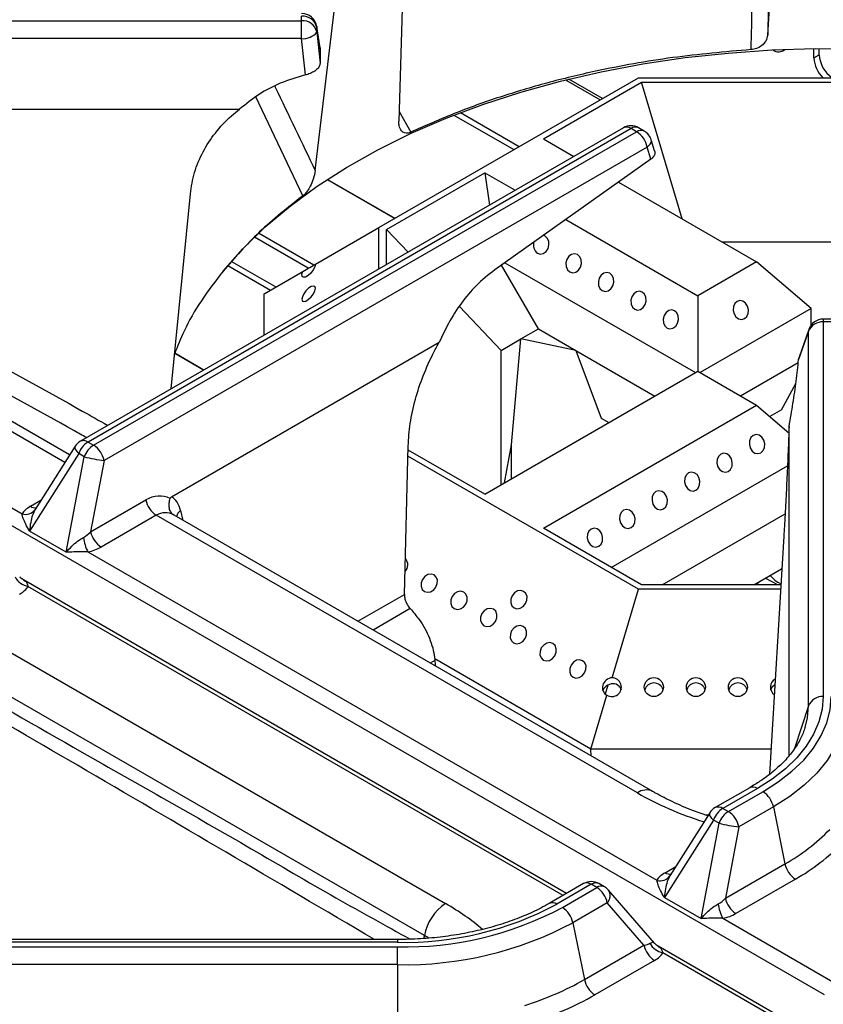
# Model space of a CAD drawing. Units: millimetres. Extents: x 40 to 3320, y 40 to 2336.
# Drawn here: x 2765 to 2849, y 1153 to 1256 of the extents above; entities that cross this region are included whole.
import ezdxf

# ---------------------------------------------------------------- set-up
doc = ezdxf.new("R2010")
doc.units = ezdxf.units.MM
doc.header["$LTSCALE"] = 8

msp = doc.modelspace()

# ---------------------------------------------------------------- linework, layer by layer
at = {"color": 7, "linetype": 'Continuous', "lineweight": 25}
for p, q in [((2843.55, 1254.69), (2845.24, 1279.5)), ((2805.64, 1269.91), (2804.93, 1245.67)), ((2796.18, 1240.51), (2799.24, 1266.18)), ((2726.79, 1256.19), (2794.75, 1256.19)), ((2794.75, 1256.19), (2794.75, 1256.67)), ((2794.75, 1254.33), (2794.75, 1256.19)), ((2796.69, 1253.36), (2796.33, 1255.61)), ((2796.34, 1255.5), (2796.34, 1255.02)), ((2796.69, 1253.27), (2796.34, 1255.5)), ((2796.34, 1255.02), (2796.69, 1251.75)), ((2794.75, 1254.33), (2726.79, 1254.33)), ((2795.16, 1250.52), (2794.75, 1254.33)), ((2796.68, 1253.36), (2796.69, 1253.27)), ((2796.69, 1253.27), (2796.69, 1251.75)), ((2848.39, 1252.31), (2848.39, 1253.28)), ((2848.95, 1252.64), (2848.95, 1253.29)), ((2848.39, 1252.31), (2848.95, 1252.64)), ((2802.84, 1234.54), (2830.02, 1250.23)), ((2820.07, 1243.84), (2830.35, 1249.77)), ((2826.24, 1248.06), (2822.72, 1250.09)), ((2830.02, 1250.23), (2868.46, 1250.23)), ((2830.35, 1249.77), (2868.13, 1249.77)), ((2834.61, 1235.45), (2830.35, 1249.77)), ((2849.51, 1154.17), (2686.64, 1248.19)), ((2726.79, 1246.94), (2788.26, 1246.94)), ((2810.69, 1246.32), (2816.96, 1242.7)), ((2811.37, 1246.58), (2817.53, 1243.02)), ((2828.44, 1244.99), (2771.59, 1212.16)), ((2829.24, 1244.91), (2772.39, 1212.08)), ((2829.83, 1244.57), (2829.24, 1244.91)), ((2830.63, 1244.65), (2830.04, 1244.99)), ((2772.97, 1211.75), (2829.83, 1244.57)), ((2820.07, 1243.84), (2823.26, 1242)), ((2831.71, 1242.58), (2831.36, 1243.72)), ((2830.92, 1242.97), (2774.07, 1210.15)), ((2831.31, 1241.69), (2830.92, 1242.97)), ((2831.31, 1241.69), (2814.98, 1230.12)), ((2803.64, 1234.35), (2813.92, 1240.28)), ((2813.92, 1240.28), (2817.11, 1238.44)), ((2813.92, 1240.28), (2814.43, 1236.9)), ((2705.9, 1238.94), (2765.48, 1204.55)), ((2827.93, 1239.3), (2842.38, 1230.96)), ((2770.46, 1210.73), (2723.36, 1237.93)), ((2781.09, 1217.65), (2783.1, 1238.09)), ((2822.41, 1235.38), (2836.23, 1227.4)), ((2796.19, 1230.7), (2802.84, 1234.54)), ((2802.84, 1230.2), (2802.84, 1234.54)), ((2803.64, 1230.67), (2803.64, 1234.35)), ((2803.64, 1234.35), (2805.89, 1231.97)), ((2795.45, 1230.28), (2789.81, 1233.54)), ((2796.02, 1230.6), (2790.24, 1233.94)), ((2838.77, 1233.05), (2859.71, 1233.05)), ((2787.03, 1230.57), (2791.49, 1227.99)), ((2787.4, 1231), (2792.06, 1228.32)), ((2819.54, 1223.94), (2815.68, 1230.62)), ((2816.03, 1230.86), (2835.98, 1219.35)), ((2842.38, 1230.96), (2836.23, 1227.4)), ((2848.11, 1226.06), (2842.38, 1230.96)), ((2790.84, 1227.61), (2794.88, 1229.95)), ((2790.84, 1223.28), (2790.84, 1227.61)), ((2836.23, 1227.4), (2836.23, 1219.49)), ((2811.27, 1226.29), (2815.64, 1221.68)), ((2848.11, 1226.06), (2836.48, 1219.35)), ((2848.11, 1224.32), (2848.11, 1226.06)), ((2850.2, 1224.95), (2849.37, 1224.95)), ((2849.37, 1224.66), (2849.37, 1185.43)), ((2850.2, 1224.66), (2849.37, 1224.66)), ((2817.72, 1222.88), (2819.54, 1223.94)), ((2819.54, 1223.94), (2823.45, 1221.68)), ((2847.83, 1223.69), (2846.78, 1220.73)), ((2847.87, 1223.88), (2846.83, 1220.96)), ((2847.83, 1184.46), (2847.83, 1223.69)), ((2781.14, 1206.35), (2809.17, 1222.53)), ((2815.64, 1221.68), (2817.72, 1222.88)), ((2816.71, 1211.77), (2817.72, 1222.88)), ((2823.45, 1221.68), (2817.72, 1222.88)), ((2815.64, 1207.6), (2815.64, 1221.68)), ((2823.45, 1221.68), (2831.73, 1216.9)), ((2823.45, 1221.68), (2826.12, 1214.59)), ((2846.78, 1220.73), (2846.85, 1220.95)), ((2846.74, 1220.37), (2840.72, 1216.9)), ((2813.92, 1206.61), (2836.23, 1219.49)), ((2836.23, 1219.49), (2842.38, 1215.94)), ((2844.99, 1215.44), (2846.5, 1218.21)), ((2820.07, 1203.06), (2842.38, 1215.94)), ((2842.38, 1215.94), (2845.76, 1213.04)), ((2844.99, 1215.44), (2843.78, 1214.74)), ((2826.12, 1214.59), (2826.92, 1214.12)), ((2845.79, 1179.25), (2845.79, 1213.72)), ((2771.04, 1211.64), (2766.84, 1205.02)), ((2772.39, 1212.08), (2772.97, 1211.75)), ((2805.51, 1196.12), (2805.91, 1211.67)), ((2815.98, 1207.8), (2816.71, 1211.77)), ((2816.71, 1208.22), (2816.71, 1211.77)), ((2771.41, 1210.87), (2766.27, 1202.76)), ((2771.99, 1210.53), (2771.41, 1210.87)), ((2830.02, 1196.66), (2805.88, 1210.59)), ((2813.92, 1206.61), (2805.9, 1211.24)), ((2770.11, 1200.54), (2771.99, 1210.53)), ((2774.07, 1210.15), (2772.66, 1202.68)), ((2827.18, 1198.95), (2845.62, 1209.6)), ((2772.66, 1202.68), (2778.44, 1206.02)), ((2766.85, 1205.04), (2766.86, 1205.04)), ((2779.53, 1204.42), (2773.75, 1201.08)), ((2829.91, 1175.33), (2779.53, 1204.42)), ((2831.51, 1175.49), (2781.39, 1204.43)), ((2832.49, 1197.12), (2845.37, 1204.56)), ((2770.11, 1200.54), (2766.27, 1202.76)), ((2830.35, 1197.12), (2820.07, 1203.06)), ((2845.24, 1202.21), (2843.73, 1177.28)), ((2772.37, 1200.57), (2831.95, 1166.18)), ((2842.11, 1197.12), (2844.99, 1198.79)), ((2845.04, 1198.9), (2844.99, 1198.79)), ((2822.49, 1164.81), (2765.62, 1197.64)), ((2842.46, 1197.12), (2842.54, 1197.37)), ((2844.62, 1197.12), (2843.3, 1197.81)), ((2827.26, 1187.4), (2830.02, 1196.66)), ((2844.9, 1196.66), (2830.02, 1196.66)), ((2844.93, 1197.12), (2830.35, 1197.12)), ((2759.45, 1192.82), (2809.83, 1163.74)), ((2807.61, 1160.39), (2757.58, 1189.27)), ((2825.05, 1179.93), (2808.69, 1189.38)), ((2826.81, 1186.62), (2826.53, 1185.69)), ((2825.05, 1179.93), (2826.72, 1185.57)), ((2847.43, 1182.05), (2847.48, 1182.2)), ((2843.89, 1179.93), (2825.05, 1179.93)), ((2825.07, 1179.2), (2825.05, 1179.93)), ((2841.67, 1175.88), (2838.05, 1173.79)), ((2842.47, 1175.8), (2838.85, 1173.71)), ((2839.44, 1173.38), (2843.05, 1175.46)), ((2838.85, 1173.71), (2839.44, 1173.38)), ((2844.15, 1173.86), (2840.53, 1171.78)), ((2844.15, 1173.86), (2845.36, 1167.91)), ((2837.87, 1172.49), (2832.73, 1164.39)), ((2837.5, 1173.26), (2833.31, 1166.65)), ((2837.33, 1172.99), (2836.95, 1173.05)), ((2838.46, 1172.16), (2837.87, 1172.49)), ((2836.58, 1162.17), (2838.46, 1172.16)), ((2840.53, 1171.78), (2839.13, 1164.31)), ((2839.13, 1164.31), (2845.36, 1167.91)), ((2833.32, 1166.67), (2833.32, 1166.67)), ((2846.46, 1166.31), (2840.22, 1162.71)), ((2824.28, 1165.84), (2820.67, 1163.75)), ((2825.08, 1165.76), (2821.47, 1163.67)), ((2822.05, 1163.33), (2825.66, 1165.42)), ((2825.66, 1165.42), (2825.08, 1165.76)), ((2826.46, 1165.5), (2825.88, 1165.84)), ((2831.69, 1159.59), (2826.87, 1165.16)), ((2832.73, 1164.39), (2836.58, 1162.17)), ((2826.76, 1163.82), (2823.15, 1161.74)), ((2830.6, 1159.38), (2826.76, 1163.82)), ((2838.84, 1162.2), (2850.36, 1155.55)), ((2823.15, 1161.74), (2824.36, 1155.78)), ((2804.79, 1159.98), (2736.83, 1159.98)), ((2804.79, 1159.69), (2736.83, 1159.69)), ((2736.83, 1159.21), (2804.79, 1159.21)), ((2804.79, 1157.35), (2804.79, 1159.21)), ((2824.36, 1155.78), (2830.6, 1159.38)), ((2844.7, 1151.99), (2832.09, 1159.27)), ((2844.1, 1151.93), (2832.57, 1158.58)), ((2804.79, 1157.35), (2736.83, 1157.35)), ((2804.79, 1157.35), (2804.79, 1149.95)), ((2831.69, 1157.78), (2825.46, 1154.18))]:
    msp.add_line(p, q, dxfattribs=at)
at = {"color": 8, "linetype": 'Continuous', "lineweight": 25}
for p, q in [((2796.33, 1255.61), (2796.34, 1255.5)), ((2822.39, 1250.01), (2826.01, 1247.92)), ((2794.89, 1237.87), (2789.97, 1248.23)), ((2804.96, 1246.69), (2806.19, 1244.53)), ((2797.44, 1239.58), (2804.5, 1235.5)), ((2797.45, 1239.58), (2804.51, 1235.51)), ((2769.96, 1209.94), (2721.76, 1237.77)), ((2849.37, 1224.95), (2849.37, 1224.66)), ((2784.5, 1219.62), (2781.48, 1221.37)), ((2784.49, 1219.61), (2781.48, 1221.36)), ((2766.36, 1205.35), (2767.45, 1205.98)), ((2782.06, 1204.92), (2782.32, 1203.88)), ((2822.14, 1164.6), (2766.1, 1196.95)), ((2800.64, 1193.31), (2805.51, 1196.12)), ((2806.12, 1194.63), (2802.24, 1192.39)), ((2808.71, 1189.21), (2808.22, 1188.93)), ((2847.83, 1184.46), (2846.36, 1179.97)), ((2832.83, 1166.98), (2833.92, 1167.61)), ((2807.61, 1160.39), (2807.5, 1160.08)), ((2804.79, 1159.98), (2804.79, 1159.69))]:
    msp.add_line(p, q, dxfattribs=at)
at = {"color": 7, "linetype": 'Continuous', "lineweight": 25, "flags": 128}
for points in [[(2786.53, 1229.97), (2788.61, 1232.33), (2790.95, 1234.6), (2793.54, 1236.79), (2796.38, 1238.87), (2799.44, 1240.84), (2802.72, 1242.69), (2806.21, 1244.41), (2809.88, 1245.99), (2813.72, 1247.44), (2817.72, 1248.73), (2821.85, 1249.88), (2826.11, 1250.86), (2830.47, 1251.68), (2834.91, 1252.34), (2839.42, 1252.82), (2843.97, 1253.14), (2848.55, 1253.28), (2853.13, 1253.25)], [(2819.44, 1231.86), (2819.74, 1231.77), (2820.06, 1231.83), (2820.34, 1232.04), (2820.55, 1232.36), (2820.64, 1232.73), (2820.62, 1233.11), (2820.47, 1233.44), (2820.23, 1233.67), (2820.06, 1233.74)], [(2822.84, 1229.9), (2823.14, 1229.81), (2823.45, 1229.88), (2823.73, 1230.08), (2823.94, 1230.4), (2824.04, 1230.77), (2824.01, 1231.16), (2823.87, 1231.48), (2823.63, 1231.71), (2823.33, 1231.8), (2823.01, 1231.73), (2822.73, 1231.53), (2822.53, 1231.21), (2822.43, 1230.83), (2822.45, 1230.45), (2822.6, 1230.12), (2822.84, 1229.9)], [(2796.19, 1230.7), (2796.12, 1230.42), (2795.96, 1230.1), (2795.71, 1229.78), (2795.43, 1229.52), (2795.15, 1229.36), (2794.93, 1229.33), (2794.8, 1229.43), (2794.78, 1229.65), (2794.88, 1229.95)], [(2826.23, 1227.94), (2826.53, 1227.85), (2826.85, 1227.92), (2827.13, 1228.12), (2827.33, 1228.44), (2827.43, 1228.81), (2827.41, 1229.2), (2827.26, 1229.52), (2827.02, 1229.75), (2826.72, 1229.84), (2826.41, 1229.77), (2826.12, 1229.57), (2825.92, 1229.25), (2825.82, 1228.88), (2825.85, 1228.49), (2825.99, 1228.16), (2826.23, 1227.94)], [(2794.78, 1227.03), (2794.83, 1226.85), (2794.98, 1226.79), (2795.21, 1226.85), (2795.48, 1227.03), (2795.75, 1227.29), (2795.98, 1227.6), (2796.14, 1227.92), (2796.19, 1228.18), (2796.14, 1228.36), (2795.98, 1228.42), (2795.75, 1228.36), (2795.48, 1228.18), (2795.21, 1227.91), (2794.98, 1227.6), (2794.83, 1227.29), (2794.78, 1227.03)], [(2829.63, 1225.98), (2829.93, 1225.89), (2830.24, 1225.96), (2830.52, 1226.16), (2830.73, 1226.48), (2830.83, 1226.85), (2830.8, 1227.24), (2830.66, 1227.57), (2830.42, 1227.79), (2830.12, 1227.88), (2829.8, 1227.81), (2829.52, 1227.61), (2829.31, 1227.29), (2829.22, 1226.92), (2829.24, 1226.53), (2829.38, 1226.21), (2829.63, 1225.98)], [(2840.34, 1226.81), (2840.1, 1226.59), (2839.96, 1226.26), (2839.93, 1225.87), (2840.03, 1225.5), (2840.23, 1225.18), (2840.51, 1224.98), (2840.83, 1224.91), (2841.13, 1225), (2841.37, 1225.23), (2841.51, 1225.55), (2841.54, 1225.94), (2841.44, 1226.31), (2841.24, 1226.63), (2840.96, 1226.83), (2840.64, 1226.9), (2840.34, 1226.81)], [(2833.02, 1224.02), (2833.32, 1223.93), (2833.63, 1224), (2833.92, 1224.2), (2834.12, 1224.52), (2834.22, 1224.9), (2834.19, 1225.28), (2834.05, 1225.61), (2833.81, 1225.83), (2833.51, 1225.92), (2833.19, 1225.85), (2832.91, 1225.65), (2832.71, 1225.33), (2832.61, 1224.96), (2832.63, 1224.57), (2832.78, 1224.25), (2833.02, 1224.02)], [(2842.83, 1210.96), (2843.07, 1211.18), (2843.21, 1211.51), (2843.24, 1211.89), (2843.14, 1212.27), (2842.93, 1212.59), (2842.65, 1212.79), (2842.34, 1212.86), (2842.04, 1212.77), (2841.8, 1212.54), (2841.65, 1212.21), (2841.63, 1211.83), (2841.73, 1211.46), (2841.93, 1211.14), (2842.21, 1210.93), (2842.53, 1210.87), (2842.83, 1210.96)], [(2839.43, 1209), (2839.67, 1209.22), (2839.82, 1209.55), (2839.84, 1209.93), (2839.75, 1210.31), (2839.54, 1210.63), (2839.26, 1210.83), (2838.94, 1210.9), (2838.64, 1210.81), (2838.4, 1210.58), (2838.26, 1210.26), (2838.23, 1209.87), (2838.33, 1209.5), (2838.54, 1209.18), (2838.82, 1208.98), (2839.13, 1208.91), (2839.43, 1209)], [(2836.04, 1207.04), (2836.28, 1207.26), (2836.42, 1207.59), (2836.45, 1207.98), (2836.35, 1208.35), (2836.15, 1208.67), (2835.86, 1208.87), (2835.55, 1208.94), (2835.25, 1208.85), (2835.01, 1208.62), (2834.86, 1208.3), (2834.84, 1207.91), (2834.94, 1207.54), (2835.14, 1207.22), (2835.42, 1207.02), (2835.74, 1206.95), (2836.04, 1207.04)], [(2832.65, 1205.08), (2832.89, 1205.31), (2833.03, 1205.63), (2833.05, 1206.02), (2832.96, 1206.39), (2832.75, 1206.71), (2832.47, 1206.91), (2832.16, 1206.98), (2831.85, 1206.89), (2831.61, 1206.67), (2831.47, 1206.34), (2831.45, 1205.95), (2831.54, 1205.58), (2831.75, 1205.26), (2832.03, 1205.06), (2832.34, 1204.99), (2832.65, 1205.08)], [(2829.25, 1203.12), (2829.49, 1203.35), (2829.64, 1203.67), (2829.66, 1204.06), (2829.56, 1204.43), (2829.36, 1204.75), (2829.08, 1204.95), (2828.76, 1205.02), (2828.46, 1204.93), (2828.22, 1204.71), (2828.08, 1204.38), (2828.05, 1204), (2828.15, 1203.62), (2828.35, 1203.3), (2828.64, 1203.1), (2828.95, 1203.03), (2829.25, 1203.12)], [(2825.86, 1201.16), (2826.1, 1201.39), (2826.24, 1201.71), (2826.27, 1202.1), (2826.17, 1202.47), (2825.96, 1202.79), (2825.68, 1203), (2825.37, 1203.06), (2825.07, 1202.97), (2824.83, 1202.75), (2824.68, 1202.42), (2824.66, 1202.04), (2824.75, 1201.66), (2824.96, 1201.34), (2825.24, 1201.14), (2825.56, 1201.07), (2825.86, 1201.16)], [(2807.62, 1196.43), (2807.92, 1196.34), (2808.26, 1196.39), (2808.58, 1196.59), (2808.82, 1196.89), (2808.96, 1197.25), (2808.97, 1197.62), (2808.85, 1197.94), (2808.62, 1198.16), (2808.31, 1198.25), (2807.97, 1198.2), (2807.65, 1198), (2807.41, 1197.7), (2807.27, 1197.34), (2807.26, 1196.97), (2807.38, 1196.65), (2807.62, 1196.43)], [(2810.73, 1194.63), (2811.04, 1194.54), (2811.37, 1194.6), (2811.69, 1194.79), (2811.93, 1195.09), (2812.07, 1195.45), (2812.08, 1195.82), (2811.96, 1196.14), (2811.73, 1196.37), (2811.42, 1196.46), (2811.08, 1196.4), (2810.77, 1196.21), (2810.52, 1195.91), (2810.38, 1195.55), (2810.37, 1195.18), (2810.49, 1194.86), (2810.73, 1194.63)], [(2817.99, 1196.44), (2817.69, 1196.53), (2817.35, 1196.48), (2817.03, 1196.29), (2816.79, 1195.99), (2816.65, 1195.62), (2816.64, 1195.25), (2816.76, 1194.93), (2816.99, 1194.71), (2817.3, 1194.62), (2817.64, 1194.68), (2817.96, 1194.87), (2818.2, 1195.17), (2818.34, 1195.53), (2818.35, 1195.9), (2818.23, 1196.22), (2817.99, 1196.44)], [(2813.84, 1192.84), (2814.15, 1192.75), (2814.49, 1192.8), (2814.8, 1193), (2815.05, 1193.3), (2815.18, 1193.66), (2815.19, 1194.03), (2815.07, 1194.35), (2814.84, 1194.57), (2814.53, 1194.66), (2814.19, 1194.6), (2813.88, 1194.41), (2813.63, 1194.11), (2813.49, 1193.75), (2813.49, 1193.38), (2813.61, 1193.06), (2813.84, 1192.84)], [(2816.95, 1191.04), (2817.26, 1190.95), (2817.6, 1191.01), (2817.91, 1191.2), (2818.16, 1191.5), (2818.29, 1191.86), (2818.3, 1192.23), (2818.18, 1192.55), (2817.95, 1192.77), (2817.64, 1192.86), (2817.3, 1192.81), (2816.99, 1192.62), (2816.74, 1192.32), (2816.61, 1191.95), (2816.6, 1191.58), (2816.72, 1191.26), (2816.95, 1191.04)], [(2820.06, 1189.25), (2820.37, 1189.16), (2820.71, 1189.21), (2821.02, 1189.4), (2821.27, 1189.7), (2821.41, 1190.07), (2821.41, 1190.44), (2821.29, 1190.76), (2821.06, 1190.98), (2820.75, 1191.07), (2820.41, 1191.01), (2820.1, 1190.82), (2819.85, 1190.52), (2819.72, 1190.16), (2819.71, 1189.79), (2819.83, 1189.47), (2820.06, 1189.25)], [(2823.17, 1187.45), (2823.48, 1187.36), (2823.82, 1187.41), (2824.13, 1187.61), (2824.38, 1187.91), (2824.52, 1188.27), (2824.53, 1188.64), (2824.41, 1188.96), (2824.17, 1189.18), (2823.86, 1189.27), (2823.53, 1189.22), (2823.21, 1189.02), (2822.97, 1188.72), (2822.83, 1188.36), (2822.82, 1187.99), (2822.94, 1187.67), (2823.17, 1187.45)], [(2828.07, 1186.41), (2828.17, 1186.22), (2828.2, 1186.14)], [(2843.88, 1186.14), (2844.02, 1186.44), (2844.3, 1186.7)], [(2849.37, 1185.43), (2849.26, 1184.09), (2848.92, 1182.77), (2848.36, 1181.47), (2847.58, 1180.22), (2846.59, 1179.01), (2845.4, 1177.86), (2844.02, 1176.79), (2842.47, 1175.8)], [(2843.05, 1175.46), (2844.66, 1176.49), (2846.09, 1177.6), (2847.32, 1178.78), (2848.34, 1180.03), (2849.15, 1181.34), (2849.73, 1182.68), (2850.09, 1184.05), (2850.2, 1185.43)], [(2851.75, 1184.46), (2851.62, 1182.99), (2851.25, 1181.53), (2850.63, 1180.11), (2849.77, 1178.72), (2848.68, 1177.39), (2847.37, 1176.13), (2845.86, 1174.95), (2844.15, 1173.86)]]:
    msp.add_lwpolyline(points, dxfattribs=at)
at = {"color": 8, "linetype": 'Continuous', "lineweight": 25, "flags": 128}
for points in [[(2830.92, 1242.97), (2831.11, 1243.13), (2831.25, 1243.29), (2831.34, 1243.45), (2831.38, 1243.61), (2831.36, 1243.72)], [(2847.87, 1223.88), (2847.87, 1223.88), (2847.83, 1223.69)], [(2771.04, 1211.64), (2771.01, 1211.59), (2771.01, 1211.48), (2771.05, 1211.35), (2771.13, 1211.2), (2771.25, 1211.04), (2771.41, 1210.87)], [(2847.48, 1182.2), (2847.72, 1183.21), (2847.83, 1184.46)], [(2837.87, 1172.49), (2837.72, 1172.67), (2837.59, 1172.83), (2837.51, 1172.98), (2837.48, 1173.11), (2837.48, 1173.22), (2837.5, 1173.26)]]:
    msp.add_lwpolyline(points, dxfattribs=at)
at = {"color": 7, "linetype": 'Continuous', "lineweight": 25}
for centre in [(2831.63, 1186.42), (2836.03, 1186.42), (2840.43, 1186.42)]:
    msp.add_circle(centre, 0.995, dxfattribs=at)
for centre, radius, start, end in [((2794.75, 1255.36), 1.6, 9.0233, 90), ((2794.86, 1255.16), 1.52, 13.0092, 94.3429), ((2794.86, 1254.68), 1.52, 13.0092, 94.3429), ((2794.91, 1256.14), 1.82, 265.0032, 321.9195), ((2844.7, 1253.9), 0.949, 232.3125, 312.7128), ((2851.54, 1252.48), 3.15, 183.071, 225.5366), ((2852.04, 1252.79), 3.09, 182.7059, 235.6711), ((2829.24, 1243.6), 1.6, 60.0027, 119.9973), ((2829.83, 1243.26), 1.6, 16.6328, 60.0027), ((2828.47, 1242.47), 2.51, 11.6278, 57.0661), ((2820.04, 1232.69), 1.02, 160.2215, 234.0565), ((2849.29, 1223.08), 1.58, 86.7966, 157.3421), ((2849.37, 1223.35), 1.6, 90, 160.4809), ((2772.39, 1210.78), 1.6, 119.9973, 147.6272), ((2773.71, 1210.02), 2.46, 122.638, 159.7729), ((2774.3, 1209.68), 2.46, 122.638, 159.7729), ((2771.61, 1209.64), 2.51, 11.6278, 57.0661), ((2776.28, 1228.08), 18.07, 256.258, 262.9449), ((2780.89, 1206.52), 2.51, 191.6278, 237.0661), ((2765.82, 1205.78), 1.28, 254.544, 322.8166), ((2775.12, 1203.19), 2.51, 191.6278, 237.0661), ((2776.39, 1202.64), 4.52, 187.0572, 207.2143), ((2804.88, 1199.21), 0.995, 315.1004, 41.9998), ((2766.49, 1198.9), 1.98, 208.5654, 258.8386), ((2845.96, 1199.71), 2.67, 216.8709, 246.9926), ((2827.24, 1186.41), 0.989, 238.2517, 88.6469), ((2831.64, 1185.85), 1, 16.5682, 163.4318), ((2836.04, 1185.85), 1, 16.5682, 163.4318), ((2840.44, 1185.85), 1, 16.5682, 163.4318), ((2844.82, 1186.41), 0.979, 120.02, 233.3969), ((2827.23, 1185.73), 0.99, 114.981, 161.3582), ((2849.29, 1183.85), 1.58, 86.7966, 157.3421), ((2841.69, 1173.36), 2.51, 11.6278, 57.0661), ((2838.85, 1172.41), 1.6, 119.9973, 147.6272), ((2840.18, 1171.65), 2.46, 122.638, 159.7729), ((2840.76, 1171.31), 2.46, 122.638, 159.7729), ((2838.08, 1171.27), 2.51, 11.6278, 57.0661), ((2842.75, 1189.71), 18.07, 256.258, 262.9449), ((2835.15, 1186.04), 20.81, 299.3948, 315.7037), ((2835.67, 1185.45), 21.97, 299.3948, 315.7037), ((2847.82, 1168.41), 2.51, 191.6278, 237.0661), ((2832.29, 1167.41), 1.28, 254.544, 322.8166), ((2825.08, 1164.45), 1.6, 60.0027, 119.9973), ((2824.3, 1163.32), 2.51, 11.6278, 57.0661), ((2825.66, 1164.11), 1.6, 40.891, 60.0027), ((2841.58, 1164.81), 2.51, 191.6278, 237.0661), ((2805.47, 1193.71), 34.03, 268.8559, 298.0402), ((2805.49, 1194.43), 35.23, 268.8559, 298.0402), ((2812.55, 1159.53), 5.01, 122.9265, 170.128), ((2820.69, 1161.23), 2.51, 11.6278, 57.0661), ((2842.85, 1164.27), 4.52, 187.0572, 207.2143), ((2805.54, 1194.8), 37.46, 268.8559, 298.0402), ((2833.06, 1159.89), 2.51, 191.6278, 237.0661), ((2832.96, 1160.53), 1.98, 208.5654, 258.8386), ((2808.73, 1183.3), 31.64, 287.2765, 299.6011), ((2826.82, 1156.29), 2.51, 191.6278, 237.0661), ((2808.95, 1183.23), 33.41, 287.2765, 299.6011)]:
    msp.add_arc(centre, radius, start, end, dxfattribs=at)
at = {"color": 8, "linetype": 'Continuous', "lineweight": 25}
for centre, radius, start, end in [((2828.77, 1244.25), 0.812, 54.6724, 114.0171), ((2829.71, 1244.26), 0.798, 65.3925, 125.918), ((2830.3, 1243.95), 0.777, 64.4857, 126.8247), ((2771.92, 1211.42), 0.812, 54.6724, 114.0171), ((2766.87, 1206.13), 0.931, 236.8055, 275.4194), ((2782.77, 1203.99), 1.16, 127.0799, 165.6681), ((2830.84, 1174.07), 1.57, 65.0404, 126.3689), ((2842, 1175.16), 0.792, 53.8497, 114.8398), ((2838.39, 1173.07), 0.792, 53.8497, 114.8398), ((2833.34, 1167.76), 0.931, 236.8055, 275.4194), ((2824.61, 1165.1), 0.812, 54.6724, 114.0171), ((2825.55, 1165.1), 0.808, 65.8432, 125.4672), ((2826.13, 1164.76), 0.808, 65.8432, 125.4672), ((2825.97, 1164.56), 1.08, 316.5048, 33.5408), ((2821, 1163.01), 0.812, 54.6741, 113.9963)]:
    msp.add_arc(centre, radius, start, end, dxfattribs=at)
at = {"color": 7, "linetype": 'Continuous', "lineweight": 25}
for centre, major_axis, ratio, start_param, end_param in [((2795.37, 1230.23), (0.926, 0.535), 0.000068, 4.14786, 5.792303), ((2779.34, 1201.57), (1.06, 4.8), 0.697911, 6.107062, 6.851221), ((2778.78, 1202.17), (2.2, 4.27), 0.606756, 5.678071, 6.222017), ((2769.04, 1204.19), (3.73, 0.28), 0.5021, 2.335865, 2.803498), ((2780.44, 1201.28), (0.06, 3.4), 0.717303, 5.922387, 6.690679), ((2771.75, 1203.94), (1.16, 1.9), 0.667818, 3.975447, 4.44308), ((2771.75, 1202.63), (3.27, 0.41), 0.64723, 4.822645, 5.290278), ((2762.54, 1197.31), (3.73, 0.28), 0.5021, 5.477457, 5.94509), ((2879.94, 1054.62), (-57.4, 430.44), 0.128803, 1.235641, 1.237082), ((2827.24, 1186.44), (0.851, 0.587), 0.895316, 0.990072, 3.616195), ((2827.24, 1185.8), (0.851, 0.587), 0.895316, 0.031863, 1.461231), ((2835.51, 1165.82), (3.73, 0.28), 0.5021, 2.335865, 2.803498), ((2838.22, 1165.56), (1.16, 1.9), 0.667818, 3.975447, 4.44308), ((2838.22, 1164.26), (3.27, 0.41), 0.64723, 4.822645, 5.290278), ((2829.01, 1160.25), (2.35, -0.46), 0.32491, 5.514313, 5.981946), ((2829.01, 1158.94), (3.73, 0.28), 0.5021, 5.477457, 5.94509)]:
    msp.add_ellipse(centre, major_axis=major_axis, ratio=ratio, start_param=start_param, end_param=end_param, dxfattribs=at)
at = {"color": 8, "linetype": 'Continuous', "lineweight": 25}
for centre, major_axis, ratio, start_param, end_param in [((2851.49, 1188.92), (31.2, 0), 0.602806, 3.948611, 4.225519), ((2786.3, 1151.28), (32.58, 0), 0.55285, 0.57258, 0.763778), ((2786.3, 1148.67), (29.51, 1.07), 0.547155, 0.72116, 0.743869)]:
    msp.add_ellipse(centre, major_axis=major_axis, ratio=ratio, start_param=start_param, end_param=end_param, dxfattribs=at)
at = {"color": 7, "linetype": 'Continuous', "lineweight": 25}
for points, knots in [([(2845.31, 1312.72), (2845.06, 1304.52), (2844.56, 1288.12), (2843.98, 1268.81), (2843.64, 1257.63), (2843.55, 1254.69)], [0, 0, 0, 0, 0.424458, 0.848918, 1, 1, 1, 1]), ([(2841.82, 1253.18), (2841.89, 1256.44), (2842.17, 1267.96), (2842.77, 1287.59), (2843.29, 1303.98), (2843.56, 1312.17)], [0, 0, 0, 0, 0.165171, 0.582477, 1, 1, 1, 1]), ([(2843.55, 1254.69), (2843.5, 1254.48), (2843.42, 1254.09), (2842.98, 1253.61), (2842.43, 1253.28), (2842.01, 1253.21), (2841.82, 1253.18)], [0, 0, 0, 0, 0.295057, 0.547883, 0.78719, 1, 1, 1, 1]), ([(2841.82, 1253.18), (2839.07, 1252.94), (2833.53, 1252.45), (2826.41, 1251.16), (2820.41, 1249.72), (2815.47, 1248.23), (2810.68, 1246.53), (2807.69, 1245.19), (2806.19, 1244.53)], [0, 0, 0, 0, 0.2130522, 0.4291919, 0.5700769, 0.7109618, 0.8554809, 1, 1, 1, 1]), ([(2796.69, 1251.75), (2796.67, 1251.64), (2796.64, 1251.41), (2796.35, 1251.08), (2795.92, 1250.79), (2795.49, 1250.61), (2795.24, 1250.54), (2795.16, 1250.52)], [0, 0, 0, 0, 0.228165, 0.456365, 0.683259, 0.906748, 1, 1, 1, 1]), ([(2795.16, 1250.52), (2794.27, 1250.26), (2792.56, 1249.76), (2790.22, 1248.53), (2788.92, 1247.47), (2788.26, 1246.94)], [0, 0, 0, 0, 0.35204, 0.671543, 1, 1, 1, 1]), ([(2783.1, 1238.09), (2783.22, 1238.83), (2783.45, 1240.33), (2784.36, 1242.48), (2785.67, 1244.49), (2787.03, 1245.95), (2787.97, 1246.71), (2788.26, 1246.94)], [0, 0, 0, 0, 0.2220754, 0.4505833, 0.6726679, 0.9012042, 1, 1, 1, 1]), ([(2806.19, 1244.53), (2806.07, 1244.48), (2805.83, 1244.4), (2805.48, 1244.45), (2805.15, 1244.68), (2804.95, 1245.11), (2804.94, 1245.5), (2804.93, 1245.67)], [0, 0, 0, 0, 0.144064, 0.287216, 0.500417, 0.787428, 1, 1, 1, 1]), ([(2831.69, 1242.57), (2831.7, 1242.55), (2831.77, 1242.41), (2831.71, 1242.14), (2831.54, 1241.87), (2831.36, 1241.73), (2831.31, 1241.69)], [0, 0, 0, 0, 0.084046, 0.460818, 0.824284, 1, 1, 1, 1]), ([(2796.18, 1240.51), (2796.12, 1240.22), (2796.02, 1239.69), (2795.7, 1238.92), (2795.37, 1238.38), (2795.1, 1238.04), (2794.94, 1237.92), (2794.89, 1237.87)], [0, 0, 0, 0, 0.327696, 0.585301, 0.771396, 0.916765, 1, 1, 1, 1]), ([(2794.89, 1237.87), (2793.31, 1236.63), (2790.14, 1234.13), (2787.74, 1231.36), (2786.53, 1229.97)], [0, 0, 0, 0, 0.496748, 1, 1, 1, 1]), ([(2786.53, 1229.97), (2785.75, 1228.94), (2784.18, 1226.9), (2782.5, 1223.99), (2781.76, 1222.09), (2781.44, 1221.28)], [0, 0, 0, 0, 0.365245, 0.728713, 1, 1, 1, 1]), ([(2814.98, 1230.12), (2814.31, 1229.59), (2813.06, 1228.6), (2811.44, 1226.65), (2810.14, 1224.65), (2809.48, 1223.2), (2809.17, 1222.53)], [0, 0, 0, 0, 0.286098, 0.532744, 0.786508, 1, 1, 1, 1]), ([(2805.91, 1211.67), (2805.96, 1212.45), (2806.06, 1214.04), (2806.61, 1216.53), (2807.45, 1219.05), (2808.35, 1221.05), (2808.98, 1222.19), (2809.17, 1222.53)], [0, 0, 0, 0, 0.222146, 0.450726, 0.672881, 0.901491, 1, 1, 1, 1]), ([(2845.79, 1213.72), (2845.93, 1214.53), (2846.22, 1216.17), (2846.57, 1218.56), (2846.71, 1219.98), (2846.78, 1220.73)], [0, 0, 0, 0, 0.318631, 0.646083, 1, 1, 1, 1]), ([(2845.79, 1213.72), (2845.76, 1212.85), (2845.69, 1211.08), (2845.57, 1208.4), (2845.44, 1205.75), (2845.33, 1203.69), (2845.26, 1202.56), (2845.24, 1202.21)], [0, 0, 0, 0, 0.221916, 0.45027, 0.672195, 0.900549, 1, 1, 1, 1]), ([(2780.97, 1206.17), (2780.92, 1206), (2780.82, 1205.66), (2780.85, 1205.16), (2781.01, 1204.73), (2781.22, 1204.52), (2781.35, 1204.44), (2781.36, 1204.44)], [0, 0, 0, 0, 0.242999, 0.485991, 0.729239, 0.992874, 1, 1, 1, 1]), ([(2780.97, 1206.17), (2780.99, 1206.19), (2781.02, 1206.25), (2781.08, 1206.31), (2781.12, 1206.34), (2781.14, 1206.35)], [0, 0, 0, 0, 0.322857, 0.740615, 1, 1, 1, 1]), ([(2766.27, 1202.76), (2766.26, 1202.76), (2766.12, 1203), (2765.87, 1203.45), (2765.58, 1204.07), (2765.51, 1204.39), (2765.48, 1204.55)], [0, 0, 0, 0, 0.004145, 0.376557, 0.702465, 1, 1, 1, 1]), ([(2766.84, 1205.01), (2766.74, 1204.82), (2766.55, 1204.41), (2766.36, 1203.63), (2766.29, 1203.07), (2766.27, 1202.76), (2766.27, 1202.76)], [0, 0, 0, 0, 0.2985034, 0.6240027, 0.9960582, 1, 1, 1, 1]), ([(2770.11, 1200.54), (2770.11, 1200.54), (2770.29, 1200.75), (2770.66, 1201.15), (2771.26, 1201.69), (2771.7, 1201.96), (2771.9, 1202.08)], [0, 0, 0, 0, 0.003942, 0.375997, 0.701497, 1, 1, 1, 1]), ([(2772.37, 1200.57), (2772.12, 1200.58), (2771.61, 1200.59), (2770.85, 1200.57), (2770.36, 1200.55), (2770.11, 1200.54), (2770.11, 1200.54)], [0, 0, 0, 0, 0.297535, 0.623443, 0.995855, 1, 1, 1, 1]), ([(2765.64, 1197.65), (2765.51, 1197.72), (2765.35, 1197.8), (2765.26, 1197.95), (2765.24, 1197.97)], [0, 0, 0, 0, 0.819048, 1, 1, 1, 1]), ([(2805.51, 1196.12), (2805.52, 1195.96), (2805.54, 1195.63), (2805.74, 1195.13), (2805.96, 1194.8), (2806.1, 1194.65), (2806.12, 1194.63)], [0, 0, 0, 0, 0.314693, 0.629449, 0.942769, 1, 1, 1, 1]), ([(2806.12, 1194.63), (2806.44, 1194.26), (2807.25, 1193.34), (2808.21, 1191.56), (2808.62, 1190.07), (2808.7, 1189.31), (2808.71, 1189.21)], [0, 0, 0, 0, 0.238858, 0.595078, 0.949191, 1, 1, 1, 1]), ([(2847.47, 1182.18), (2847.33, 1181.8), (2847.04, 1181.01), (2846.31, 1179.83), (2845.35, 1178.67), (2844.16, 1177.57), (2842.92, 1176.64), (2842.03, 1176.1), (2841.67, 1175.88)], [0, 0, 0, 0, 0.173362, 0.354653, 0.531748, 0.706344, 0.879754, 1, 1, 1, 1]), ([(2837.29, 1172.93), (2836.75, 1173.12), (2835.47, 1173.55), (2833.64, 1174.36), (2832.28, 1175.05), (2831.61, 1175.43), (2831.51, 1175.49)], [0, 0, 0, 0, 0.253397, 0.604944, 0.939856, 1, 1, 1, 1]), ([(2833.3, 1166.64), (2833.21, 1166.45), (2833.01, 1166.04), (2832.83, 1165.26), (2832.76, 1164.7), (2832.73, 1164.39), (2832.73, 1164.39)], [0, 0, 0, 0, 0.298503, 0.624003, 0.996058, 1, 1, 1, 1]), ([(2832.73, 1164.39), (2832.73, 1164.39), (2832.58, 1164.63), (2832.34, 1165.08), (2832.05, 1165.69), (2831.98, 1166.02), (2831.95, 1166.18)], [0, 0, 0, 0, 0.004145, 0.376557, 0.702465, 1, 1, 1, 1]), ([(2820.67, 1163.75), (2820.38, 1163.59), (2819.55, 1163.13), (2818.03, 1162.43), (2816.09, 1161.7), (2814, 1161.09), (2811.81, 1160.6), (2809.54, 1160.25), (2807.19, 1160.02), (2805.6, 1159.99), (2804.79, 1159.98)], [0, 0, 0, 0, 0.0689261, 0.2008306, 0.3329735, 0.4653464, 0.5979471, 0.7307425, 0.8636844, 1, 1, 1, 1]), ([(2836.58, 1162.17), (2836.58, 1162.17), (2836.76, 1162.38), (2837.13, 1162.78), (2837.73, 1163.32), (2838.16, 1163.59), (2838.37, 1163.71)], [0, 0, 0, 0, 0.0039418, 0.3759973, 0.7014966, 1, 1, 1, 1]), ([(2838.84, 1162.2), (2838.59, 1162.21), (2838.08, 1162.22), (2837.32, 1162.2), (2836.83, 1162.18), (2836.58, 1162.17), (2836.58, 1162.17)], [0, 0, 0, 0, 0.297535, 0.623443, 0.995855, 1, 1, 1, 1]), ([(2832.11, 1159.28), (2831.97, 1159.35), (2831.82, 1159.43), (2831.72, 1159.58), (2831.71, 1159.6)], [0, 0, 0, 0, 0.819042, 1, 1, 1, 1])]:
    msp.add_open_spline(points, degree=3, knots=knots, dxfattribs=at)
at = {"color": 8, "linetype": 'Continuous', "lineweight": 25}
for points, knots in [([(2791.94, 1249.35), (2791.96, 1249.31), (2793.36, 1246.36), (2794.78, 1243.42), (2796.18, 1240.51)], [0, 0, 0, 0, 0.012284, 1, 1, 1, 1]), ([(2726.79, 1239.53), (2734.32, 1235.53), (2749.36, 1227.52), (2765.29, 1219), (2773.57, 1214.32), (2774.46, 1213.82)], [0, 0, 0, 0, 0.471624, 0.943256, 1, 1, 1, 1]), ([(2772.23, 1212.54), (2771.79, 1212.78), (2763.97, 1217.17), (2748.5, 1225.42), (2733.47, 1233.43), (2725.95, 1237.44)], [0, 0, 0, 0, 0.028935, 0.514284, 1, 1, 1, 1]), ([(2765.62, 1197.63), (2765.65, 1197.61), (2765.8, 1197.54), (2766, 1197.34), (2766.07, 1197.08), (2766.1, 1196.95)], [0, 0, 0, 0, 0.134414, 0.586904, 1, 1, 1, 1]), ([(2757.41, 1187.84), (2762.18, 1185.09), (2772.87, 1178.93), (2786.54, 1171.25), (2797.97, 1164.5), (2803.53, 1161.45), (2806.13, 1160.02)], [0, 0, 0, 0, 0.294279, 0.658599, 0.840794, 1, 1, 1, 1]), ([(2802.38, 1159.98), (2792.03, 1166.07), (2776.94, 1174.96), (2761.76, 1183.76), (2757, 1186.52)], [0, 0, 0, 0, 0.686336, 1, 1, 1, 1]), ([(2831.22, 1159.58), (2831.31, 1159.63), (2831.5, 1159.72), (2831.64, 1159.68), (2831.68, 1159.6), (2831.69, 1159.59)], [0, 0, 0, 0, 0.437105, 0.913741, 1, 1, 1, 1]), ([(2832.08, 1159.25), (2832.12, 1159.24), (2832.27, 1159.17), (2832.46, 1158.97), (2832.54, 1158.71), (2832.57, 1158.58)], [0, 0, 0, 0, 0.134414, 0.586904, 1, 1, 1, 1])]:
    msp.add_open_spline(points, degree=3, knots=knots, dxfattribs=at)

doc.saveas('drawing.dxf')
